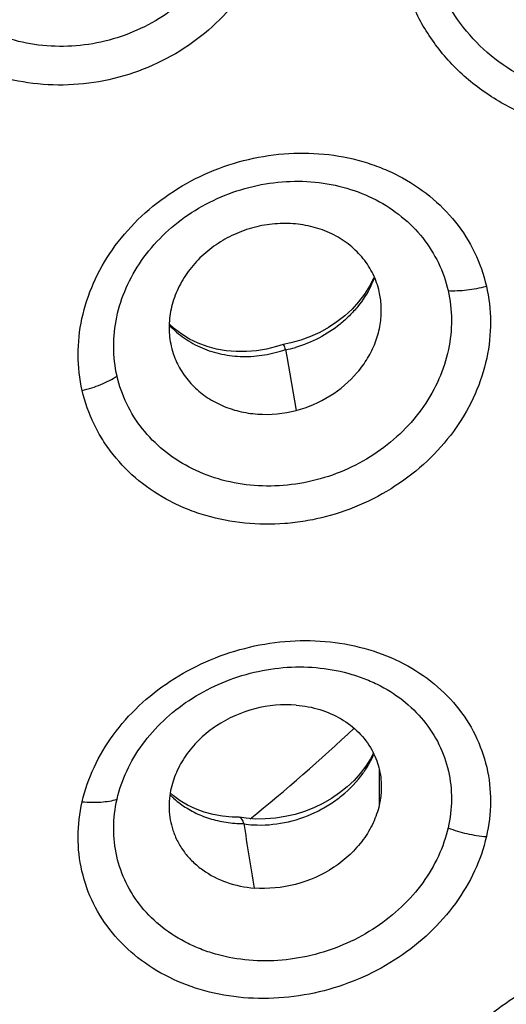
# Model space of a CAD drawing. Units: inches. Extents: x 0 to 60, y 0 to 40.
# Drawn here: x 38.1 to 38.3, y 8.5 to 8.9 of the extents above; entities that cross this region are included whole.
import ezdxf

# ---------------------------------------------------------------- set-up
doc = ezdxf.new("R2010")
doc.units = ezdxf.units.IN
doc.header["$LTSCALE"] = 3.3
doc.header["$MEASUREMENT"] = 0
doc.layers.get('0').update_dxf_attribs({"linetype": 'CONTINUOUS'})

msp = doc.modelspace()

# ---------------------------------------------------------------- linework, layer by layer
at = {"color": 7, "linetype": 'Continuous'}
for p, q in [((38.1921269581, 8.794117501599999), (38.1896940391, 8.7964465331)), ((38.2394030701, 8.785789394), (38.2348324673, 8.784657325700001)), ((38.2425475049, 8.786795487200001), (38.2394030701, 8.785789394)), ((38.2425574284, 8.786798212599999), (38.2425490895, 8.7867960426)), ((38.2461840571, 8.7875363339), (38.2425556654, 8.7867975936)), ((38.250770681, 8.788810527899999), (38.2461840571, 8.7875363339)), ((38.2436571202, 8.7844693051), (38.2442304128, 8.7812233263)), ((38.2442304128, 8.7812233263), (38.2486268736, 8.7562000232)), ((38.22198035, 8.567299824800001), (38.2188189073, 8.5673903245)), ((38.222181059, 8.5672825438), (38.2219810582, 8.567299823799999)), ((38.2254531106, 8.5668184076), (38.2221792393, 8.567282541299999)), ((38.2298985919, 8.5664998952), (38.2254531106, 8.5668184076))]:
    msp.add_line(p, q, dxfattribs=at)
at = {"color": 9, "linetype": 'Continuous'}
msp.add_line((38.2871672083, 8.5895142175), (38.2871672083, 8.572934934800001), dxfattribs=at)
at = {"color": 7, "linetype": 'Continuous'}
for points in [[(38.2845955355, 8.8176863897), (38.2826405225, 8.8138301578), (38.2802962734, 8.810111986599999)], [(38.2802962734, 8.810111986599999), (38.277589752, 8.8065689987), (38.274537023, 8.8032215084), (38.2711727103, 8.8001048174), (38.2675338102, 8.797250445), (38.2636375057, 8.794670180599999), (38.25952218, 8.792390791799999), (38.2552280669, 8.7904341211), (38.250770681, 8.788810527899999)], [(38.1991003957, 8.7893135961), (38.1954502204, 8.7915605675), (38.1921269581, 8.794117501599999)], [(38.2348324673, 8.784657325700001), (38.2301770509, 8.783889544900001), (38.2254804622, 8.7835003987), (38.2207868952, 8.7834993935), (38.2161468589, 8.783892417), (38.211610856, 8.7846785474), (38.2072263592, 8.785852544099999), (38.2030404668, 8.7874032409), (38.1991003957, 8.7893135961)], [(38.2844365141, 8.5970745338), (38.2830930203, 8.5944313989), (38.2809195039, 8.5909805315)], [(38.2809195039, 8.5909805315), (38.2783790432, 8.5876392087), (38.2754904966, 8.584442693), (38.2722817737, 8.5814276421), (38.2687785761, 8.5786228198), (38.2650165865, 8.5760597843), (38.2610317012, 8.573765032), (38.256851964, 8.5717554053), (38.2525190022, 8.570050873), (38.2480745752, 8.5686670654), (38.2435471097, 8.5676122286), (38.2389806231, 8.566896511900001), (38.2344205495, 8.566525198899999), (38.2298985919, 8.5664998952)], [(38.2188189073, 8.5673903245), (38.2143494815, 8.5678209171), (38.2100009914, 8.568602496), (38.2058183863, 8.5697270212), (38.2018474709, 8.5711795134), (38.1981294635, 8.5729409801), (38.1946984575, 8.5749884297), (38.19158529, 8.577295749600001), (38.1901672977, 8.5785948577)]]:
    msp.add_lwpolyline(points, dxfattribs=at)
at = {"color": 9, "linetype": 'Continuous'}
for centre, radius, start, end in [((38.2402098437, 8.8354651019), 0.0481955775, 333.421487553, 338.6233902179), ((38.2199035177, 8.8233442483), 0.0408428091, 222.1893020948, 228.9688333911), ((38.2211822935, 8.8247782348), 0.0427640242, 228.9376432396, 235.0873156865), ((38.2323336157, 8.8405096198), 0.0573365637, 281.4195153908, 286.1125041013), ((38.2246268591, 8.8382371784), 0.0570360297, 279.3087082218, 289.4905855538), ((38.239082805, 8.6169748001), 0.0500113696, 324.2663388686, 325.7381292517), ((38.2183184525, 8.6053933716), 0.0395542161, 224.4640628676, 230.8914538784), ((38.2241173259, 8.619710573899999), 0.0553026583, 267.8606845119, 270.1371273838), ((38.2315975137, 8.6160019812), 0.05228018809999999, 261.9510739684, 266.8675247913)]:
    msp.add_arc(centre, radius, start, end, dxfattribs=at)
at = {"color": 7, "linetype": 'Continuous'}
for centre, radius, start, end in [((38.2275000268, 8.7944960747), 0.0378842371, 192.9457862992, 200.2066013698), ((37.678761248, 9.2447011425), 0.8721601928, 308.9662890796, 313.1726999882), ((47.7261322143, 10.0937164842), 9.6241672398, 189.1432275909, 189.3239520001)]:
    msp.add_arc(centre, radius, start, end, dxfattribs=at)
for points, knots in [([(37.59521712820001, 10.2004190511), (37.6587080592, 10.2004190511), (37.785566896, 10.1933766697), (37.9728392229, 10.161833283), (38.1540941212, 10.109791559), (38.3263902978, 10.038054349), (38.4869576586, 9.9477138166), (38.6331828243, 9.8401595426), (38.7626577984, 9.7170519486), (38.8732114655, 9.5803152797), (38.9629459511, 9.4321214374), (39.0302785152, 9.2748740378), (39.0739872094, 9.1111816672), (39.0932604645, 8.9438140023), (39.0877335233, 8.7756449506), (39.0575093737, 8.609555927), (39.0031708102, 8.4484213949), (38.951833517, 8.3466997351), (38.9226904583, 8.2976213511)], [0, 0, 0, 0, 0.0673449961, 0.1344392087, 0.201037867, 0.2669342328, 0.3319574428, 0.3959918289, 0.4589826792, 0.5209429154, 0.5819542644, 0.6421638766, 0.7017757501, 0.7610370112999999, 0.8202209886, 0.8796052097, 0.9394562171999999, 1, 1, 1, 1]), ([(38.8706601872, 8.483841929), (38.8798040574, 8.515392046), (38.8950003394, 8.5792844736), (38.9082345127, 8.6767270273), (38.9117425566, 8.7748083711), (38.9055036254, 8.8727844797), (38.8895611932, 8.9699281434), (38.864034896, 9.065513761), (38.8291249275, 9.1588330303), (38.7850877949, 9.2491911664), (38.7322591454, 9.3359212122), (38.671036695, 9.4183853012), (38.601872215, 9.4959721273), (38.5252862622, 9.568117109), (38.4418452882, 9.6342894656), (38.3521635959, 9.6940027214), (38.2569160705, 9.7468237879), (38.190457066, 9.7770493958), (38.1565397706, 9.7909150156)], [0, 0, 0, 0, 0.0602831252, 0.1202981317, 0.1801869728, 0.2400963908, 0.300172541, 0.3605551591, 0.4213730586, 0.4827398733, 0.5447497703, 0.6074757606, 0.6709676979, 0.7352509367, 0.8003276988, 0.8661767898, 0.9327549246, 1, 1, 1, 1]), ([(38.2291178413, 8.84113852), (38.2259608585, 8.8403108756), (38.2197845179, 8.8381102767), (38.2112616788, 8.8333220123), (38.2037814181, 8.8272029261), (38.1976385829, 8.8199854644), (38.1930576475, 8.8119429099), (38.1902311728, 8.8033644309), (38.1892887058, 8.7945907771), (38.1899386386, 8.7887956663), (38.1905787132, 8.786008907000001)], [0, 0, 0, 0, 0.1321108311, 0.2639007667, 0.3938808214, 0.5212531006000001, 0.6454120487, 0.766236751, 0.8842568265, 1, 1, 1, 1]), ([(38.2871666935, 8.8113299132), (38.2865310461, 8.8140973975), (38.2846165515, 8.8195264024), (38.2799805179, 8.8268551551), (38.2737488803, 8.833080600399999), (38.2661870234, 8.837956748), (38.2575967917, 8.8413214363), (38.2482987807, 8.843044599099999), (38.2386585589, 8.8430651702), (38.2322597511, 8.841962007100001), (38.2291184778, 8.8411385086)], [0, 0, 0, 0, 0.1172067866, 0.2352536746, 0.3551109117, 0.477893285, 0.60405143, 0.7335311959, 0.8659574608, 1, 1, 1, 1]), ([(38.28813929, 8.8026587849), (38.2881392994, 8.8033924165), (38.2880590996, 8.806303721699999), (38.28765432239999, 8.8092068697), (38.2871666929, 8.8113299131)], [0, 0, 0, 0, 0.2519377715, 1, 1, 1, 1]), ([(38.2486274124, 8.7562004371), (38.2541243459, 8.7576414755), (38.2646522105, 8.7621421882), (38.27548467, 8.771346125), (38.2819201127, 8.7802605177), (38.285462653, 8.7874438594), (38.2876417202, 8.7949672193), (38.2881392574, 8.8001161118), (38.28813929, 8.8026587849)], [0, 0, 0, 0, 0.2610276111, 0.5171715565, 0.6420678607, 0.7640547591, 0.8832051626, 1, 1, 1, 1]), ([(38.2436449963, 8.784465256599999), (38.2435819048, 8.784822399400001), (38.24342482260001, 8.7854367413), (38.2431206556, 8.7861052134), (38.2428807747, 8.7864752888), (38.2427378583, 8.786649220700001), (38.2426333567, 8.7867539735), (38.2425568835, 8.786793619400001), (38.2425296179, 8.7867887403)], [0, 0, 0, 0, 0.4115925732, 0.7157034676, 0.8278549567, 0.9123828017, 0.9685651389, 1, 1, 1, 1]), ([(38.1919474421, 8.7814106195), (38.192861943, 8.7789255733), (38.1952314906, 8.7741098027), (38.2002396555, 8.7677452248), (38.2065305081, 8.7624233813), (38.2138847118, 8.7583174721), (38.2220601649, 8.7555581412), (38.2337479364, 8.753770865), (38.2428314341, 8.7546808079), (38.2486268736, 8.7562000232)], [0, 0, 0, 0, 0.1170867273, 0.235279025, 0.3556967644, 0.4790414528, 0.6055549743, 0.7350818425, 1, 1, 1, 1]), ([(38.9386694539, 8.7710561318), (38.9386693438, 8.732834825), (38.9343204302, 8.6562059658), (38.9148338704, 8.5425100634), (38.8825826179, 8.4310485141), (38.8378907604, 8.3229320789), (38.7812152102, 8.2192036861), (38.7131264385, 8.1208611756), (38.6342954402, 8.0288464505), (38.545498233, 7.944032247899999), (38.4476025124, 7.8672157866), (38.3415536776, 7.7991223542), (38.2283711105, 7.7403907339), (38.109148409, 7.6915691382), (37.9850064141, 7.6531135819), (37.8143612947, 7.6160924252), (37.6828137827, 7.6049150089), (37.5952171283, 7.6049150089)], [0, 0, 0, 0, 0.05813135389999999, 0.1164389774, 0.1750912778, 0.2342407865, 0.2940175637, 0.3545245251, 0.4158337749, 0.477984295, 0.5409821081, 0.6048011581, 0.6693846779, 0.7346503297, 0.8004895087, 0.8667729453, 1, 1, 1, 1]), ([(38.2486268736, 8.6193823483), (38.2422168146, 8.619910304400001), (38.2290755056, 8.6186879626), (38.2140803015, 8.6120334038), (38.2040143388, 8.6040828582), (38.1978155126, 8.5970956693), (38.1931883201, 8.589321956000001), (38.1912262, 8.5837101951), (38.1905787132, 8.580891164199999)], [0, 0, 0, 0, 0.2562685815, 0.5147426993, 0.6416573161, 0.7651663345999999, 0.8847532490000001, 1, 1, 1, 1]), ([(38.2486274124, 8.6193821342), (38.2523502634, 8.619075475599999), (38.2596198523, 8.6177138054), (38.2695933604, 8.6133904786), (38.2779069426, 8.6070131133), (38.2820687871, 8.6015405266), (38.2836914072, 8.5986313775)], [0, 0, 0, 0, 0.2648402167, 0.5196515876, 0.7638304125, 1, 1, 1, 1]), ([(38.2836914072, 8.5986313775), (38.2851411834, 8.5960321152), (38.2873965492, 8.5904240897), (38.28813925, 8.5844271535), (38.28813928989999, 8.5814334024)], [0, 0, 0, 0, 0.498533558, 1, 1, 1, 1]), ([(38.1905787132, 8.580891164199999), (38.1898361525, 8.5776582001), (38.1891725327, 8.5710412893), (38.1903338832, 8.564483362999999), (38.1913411924, 8.5613973241)], [0, 0, 0, 0, 0.5053988087, 1, 1, 1, 1]), ([(38.28813928989999, 8.5814334024), (38.2881392994, 8.580724875), (38.2880570536, 8.5778706714), (38.2876471226, 8.5750267687), (38.2871666928, 8.5729350715)], [0, 0, 0, 0, 0.2481977411, 1, 1, 1, 1]), ([(38.2871666936, 8.5729350712), (38.2865192776, 8.5701163489), (38.2845581323, 8.564505576), (38.2799318212, 8.5567338086), (38.2737353253, 8.549747417799999), (38.2636708803, 8.5417965829), (38.2486747189, 8.53513912), (38.2355307931, 8.5339158599), (38.2291184778, 8.5344440625)], [0, 0, 0, 0, 0.1152342334, 0.2347837643, 0.3582591006, 0.4851624961, 0.743640805, 1, 1, 1, 1]), ([(38.2242368527, 8.5644080451), (38.2241206087, 8.565135201799999), (38.2237273844, 8.5661405765), (38.2228390365, 8.5670186992), (38.2223707212, 8.567245143), (38.2221523975, 8.5672827901)], [0, 0, 0, 0, 0.5945722059, 0.821120561, 1, 1, 1, 1]), ([(38.1913411924, 8.5613973241), (38.1919383111, 8.5595679636), (38.1934467368, 8.5559873551), (38.1965714649, 8.5510314076), (38.20050806, 8.5465754405), (38.2067905356, 8.5413567058), (38.2163184343, 8.5365278059), (38.2247701871, 8.5348020377), (38.2291178413, 8.534443851499999)], [0, 0, 0, 0, 0.1175798386, 0.2361317218, 0.356487326, 0.4793177482, 0.7334532356, 1, 1, 1, 1])]:
    msp.add_open_spline(points, degree=3, knots=knots, dxfattribs=at)
at = {"color": 9, "linetype": 'Continuous'}
for points, knots in [([(39.0181961556, 8.4983108803), (39.0357383865, 8.5462478962), (39.0644670511, 8.644205319), (39.087462055, 8.79517704), (39.0898397086, 8.9474872926), (39.0715599718, 9.0989677215), (39.0328992454, 9.247510886599999), (38.9744082372, 9.3910449173), (38.8969186558, 9.5275835952), (38.8015481119, 9.6552475952), (38.7086417583, 9.7524134753), (38.62693419030001, 9.8240881264), (38.5398110458, 9.892056201900001), (38.4225182939, 9.9684043562), (38.29666878760001, 10.0318684707), (38.1913511888, 10.0747875902), (38.0827226735, 10.1125061286), (37.9425682457, 10.1491129029), (37.7701007521, 10.1756230143), (37.6535411752, 10.1815486551), (37.59521712820001, 10.1815486551)], [0, 0, 0, 0, 0.0591766625, 0.1179332565, 0.1765253023, 0.2352206535, 0.2942793224, 0.3539371203, 0.4143912761, 0.475787198, 0.5382144689, 0.5698402835, 0.6017300715, 0.6662511732999999, 0.7317234254, 0.7647894684000001, 0.7980394472, 0.8649768301, 0.9323859476999999, 1, 1, 1, 1]), ([(38.2287472319, 7.742480965), (38.2976255118, 7.772703619800001), (38.4296277412, 7.842920929), (38.6063989444, 7.976553497), (38.7553055259, 8.1340008237), (38.8720397068, 8.310964829400001), (38.9532032469, 8.502576096), (38.9963514501, 8.7034463023), (39.0001572729, 8.9078284917), (38.9645020574, 9.1098275919), (38.8904869271, 9.303649504700001), (38.7803488165, 9.483824791), (38.6373261198, 9.6453701767), (38.4655154159, 9.783892976599999), (38.2697489932, 9.8956692937), (38.0554424094, 9.9777093733), (37.8285629459, 10.0278262261), (37.6730982316, 10.03905002), (37.59521712820001, 10.03905002)], [0, 0, 0, 0, 0.0652578887, 0.1291081891, 0.1914531394, 0.2523597799, 0.3120645205, 0.3709545015, 0.4295243313, 0.4883120787, 0.5478261529, 0.6084784545, 0.6705365307, 0.7341003934, 0.7991023307999999, 0.8653251888, 0.9324309232, 1, 1, 1, 1]), ([(38.9386668313, 8.7710583438), (38.9386668318, 8.809132446), (38.9354194994, 8.8663582101), (38.92464753780001, 8.941907314), (38.9095822154, 9.0170913173), (38.8827180366, 9.1098259436), (38.838124963, 9.2175962539), (38.7815440081, 9.3210312677), (38.7135515306, 9.4191367875), (38.6347942584, 9.5109620607), (38.5460526243, 9.5956392129), (38.4481810325, 9.6723578572), (38.3421244733, 9.740383023), (38.228901163, 9.799083225599999), (38.0692845526, 9.8643738522), (37.8577851723, 9.9197039257), (37.6829026518, 9.934522186699999), (37.5952171283, 9.934522186699999)], [0, 0, 0, 0, 0.0579740301, 0.0870305192, 0.1161555985, 0.1746738293, 0.2337108484, 0.2934013139, 0.3538508707, 0.4151334827000001, 0.4772875631, 0.5403183392, 0.6041966958, 0.6688643247, 0.7342348989, 0.8664844901000001, 1, 1, 1, 1]), ([(38.8706074143, 8.4838661181), (38.8763788651, 8.5046117916), (38.886583605, 8.5464162544), (38.8977944697, 8.6098874837), (38.9048506466, 8.6738129648), (38.908689185, 8.7593425292), (38.9029912462, 8.866601809199999), (38.8794186795, 8.9937371129), (38.8394341671, 9.1177336721), (38.7835612765, 9.2369824191), (38.7125430051, 9.3499657228), (38.6273009008, 9.4552421158), (38.52894154280001, 9.551485740499999), (38.4187232936, 9.6374809392), (38.2980703313, 9.7121591835), (38.190391159, 9.7640307907), (38.1005900945, 9.7990747603), (38.0081716947, 9.829847817100001), (37.8892376101, 9.8596893648), (37.7431692203, 9.881289280399999), (37.6445587465, 9.8861112643), (37.59521712820001, 9.8861112643)], [0, 0, 0, 0, 0.0294502459, 0.0588044467, 0.08809199529999999, 0.1173430557, 0.1758286433, 0.2345377735, 0.2937006978, 0.3535258592, 0.4141769476, 0.4757659086, 0.5383606958, 0.6019780604, 0.6665711247, 0.7320613427, 0.7651231959, 0.7983594184, 0.8652305920000001, 0.9325181117, 1, 1, 1, 1]), ([(38.8787697149, 8.4817483867), (38.8879796109, 8.5134915478), (38.9032882376, 8.5777755473), (38.9166441048, 8.6758164474), (38.9202073866, 8.7745032915), (38.9139751884, 8.8730875797), (38.8979699842, 8.9708359812), (38.8723366978, 9.0670235281), (38.8372492536, 9.1609302216), (38.7929901477, 9.2518661197), (38.7398783743, 9.3391526039), (38.6783239661, 9.422151462), (38.6087738548, 9.5002511137), (38.5055236751, 9.597619572200001), (38.3589291933, 9.7040302882), (38.2287223337, 9.7694588136), (38.1608780129, 9.7972336659)], [0, 0, 0, 0, 0.0602999732, 0.1203312604, 0.180235896, 0.2401604505, 0.3002512801, 0.3606477728, 0.4214794575, 0.4828589854999999, 0.5448816699, 0.6076196573, 0.6711235647, 0.7354186235, 0.8662551820000001, 1, 1, 1, 1]), ([(38.22400313489999, 9.0499725787), (38.2275124081, 9.0454235428), (38.233572481, 9.035561836900001), (38.23925483, 9.019170000199999), (38.2412710779, 9.0018590974), (38.2395540757, 8.9843240132), (38.2341672844, 8.9672449906), (38.2253334622, 8.951283951499999), (38.2133996829, 8.9370512678), (38.1988279495, 8.9250897449), (38.1821791323, 8.915854657999999), (38.1640925965, 8.909696342), (38.1452616162, 8.906844446000001), (38.126403527, 8.9073975174), (38.1082347825, 8.9113362693), (38.0914420067, 8.9185059162), (38.0766673753, 8.928625732), (38.0684768638, 8.9371827212), (38.0649233217, 8.941787148200001)], [0, 0, 0, 0, 0.0594413365, 0.118671375, 0.1781360721, 0.2383401462, 0.2996160012, 0.3621341672, 0.4258748982, 0.4906423563, 0.5560955143999999, 0.6217962637, 0.6872761798, 0.7521002948000001, 0.8159151676, 0.8785028305, 0.9398251561, 1, 1, 1, 1]), ([(38.5178153987, 9.046947704299999), (38.5208122143, 9.0406795097), (38.5254619937, 9.027345992599999), (38.5279827512, 9.0061747742), (38.525993454, 8.984546680900001), (38.5195967503, 8.9633081311), (38.5090350939, 8.9432632522), (38.4947188131, 8.9251752703), (38.4771923708, 8.9097325596), (38.4571219203, 8.897527973899999), (38.4352715165, 8.889033282), (38.4124829374, 8.8845784754), (38.3933212531, 8.8843781884), (38.3784086492, 8.8863585537), (38.3640808351, 8.8896941927), (38.34716757, 8.8963655415), (38.3321268337, 8.9062637194), (38.32172554989999, 8.9158157514), (38.3125315553, 8.9262980197), (38.306974821, 8.9352361102), (38.3039846341, 8.941484947100001)], [0, 0, 0, 0, 0.0588399404, 0.1184703884, 0.1792568482, 0.2414722037, 0.3051198561, 0.3700059062, 0.4357641079, 0.5019142969, 0.5679234154999999, 0.6332717396, 0.6975311273999999, 0.7291957298, 0.7605000690000001, 0.8219506024, 0.8820818345999999, 0.9117946963, 0.9413321745000001, 1, 1, 1, 1]), ([(38.2089381177, 9.0422454382), (38.2118193867, 9.0385105396), (38.21678760429999, 9.030415514400001), (38.2214735401, 9.0169723082), (38.2231330765, 9.0027724149), (38.221755427, 8.9883855054), (38.2173475142, 8.9743784243), (38.2113619601, 8.9635028003), (38.2053063282, 8.955513562), (38.1984046697, 8.9479998418), (38.1884182834, 8.939775260800001), (38.1747570564, 8.9322180347), (38.1551122103, 8.9255126741), (38.1340615491, 8.9242107457), (38.1141373672, 8.9285890612), (38.100360735, 8.9344824185), (38.0882601931, 8.9428195297), (38.0815317923, 8.9498356665), (38.0786142703, 8.9536160816)], [0, 0, 0, 0, 0.0595285593, 0.1187917008, 0.1783074676, 0.2385377217, 0.2998346115, 0.3623592537, 0.3941241782, 0.4261800993, 0.4909463494, 0.5563965796, 0.6220963806, 0.7518918898, 0.8157278845, 0.8783614464, 0.9397371923000001, 1, 1, 1, 1]), ([(38.503633343, 9.0416687848), (38.5062580398, 9.0361791255), (38.5103212006, 9.0245052176), (38.5125553991, 9.0059755474), (38.5108156898, 8.987048103400001), (38.5052494035, 8.968452990700001), (38.4960116265, 8.9509136884), (38.4835167097, 8.9350643981), (38.4681801953, 8.9215573473), (38.4506388511, 8.9108587698), (38.4346587987, 8.904664803400001), (38.42144907260001, 8.9014739514), (38.4081840234, 8.8995094866), (38.3915811893, 8.8993637512), (38.372290974, 8.9028500784), (38.3544566957, 8.9099358145), (38.3387409997, 8.9202859882), (38.3257969762, 8.9335512288), (38.3193001334, 8.94399073), (38.3166816372, 8.9494629607)], [0, 0, 0, 0, 0.0588959117, 0.1185327889, 0.1793452096, 0.2415607145, 0.3052098253, 0.3700857411, 0.4358372922, 0.5019730144, 0.5679617586, 0.6007743853999999, 0.6333593465999999, 0.6976004345, 0.7604912719, 0.8219361019, 0.8820902117, 0.9412821673999999, 1, 1, 1, 1]), ([(38.7950849376, 8.9204928411), (38.8037427204, 8.8824169995), (38.8162732221, 8.8052039315), (38.8202005594, 8.6880225986), (38.8091793826, 8.5711653963), (38.7833470031, 8.456097697899999), (38.7430309298, 8.344227917000001), (38.6887391075, 8.2369259752), (38.6211476309, 8.135503950599999), (38.5411062842, 8.041182755), (38.4495896051, 7.9551025721), (38.3477256736, 7.8782977694), (38.2367533466, 7.8116749438), (38.1179994892, 7.7560540919), (37.9929226091, 7.7120712165), (37.863029378, 7.680277946), (37.7299375674, 7.6610623033), (37.6401439936, 7.656772337400001), (37.59521712820001, 7.656772337400001)], [0, 0, 0, 0, 0.0585745182, 0.1169711773, 0.1754249435, 0.2341664377, 0.2934113247, 0.3533470352, 0.4141183703, 0.4758209455, 0.5385129661, 0.6022024757, 0.6668274161, 0.7323257648, 0.7985774929999999, 0.8653915238, 0.9326063763, 1, 1, 1, 1]), ([(38.644472464, 8.9204600902), (38.6528187795, 8.8868469213), (38.6652524084, 8.8186071244), (38.6706254994, 8.714808981100001), (38.6626159332, 8.6111219894), (38.6413237031, 8.5088727415), (38.6070244476, 8.4093385954), (38.5601587006, 8.3137639931), (38.5013242939, 8.2233398945), (38.4312753896, 8.139178362100001), (38.350883239, 8.0623156829), (38.2611568118, 7.9936963226), (38.1632125979, 7.934143088), (38.0582434962, 7.8844038097), (37.9475634275, 7.845061252000001), (37.8325325395, 7.8166137331), (37.7146107591, 7.7994179599), (37.6350333172, 7.795578793400001), (37.59521712820001, 7.795578793400001)], [0, 0, 0, 0, 0.0586559316, 0.117097717, 0.1755643382, 0.2342925759, 0.2935048342, 0.3533965214, 0.4141201317, 0.4757780086, 0.5384321896, 0.6020963414, 0.6667099338, 0.7322093764000001, 0.7984768255, 0.8653180251, 0.9325673239, 1, 1, 1, 1]), ([(38.1492733605, 8.7654305943), (38.148030162, 8.770843045), (38.14674922, 8.7820772713), (38.1485786719, 8.7990812288), (38.1540410631, 8.8156908898), (38.1629126081, 8.8312680665), (38.1748474978, 8.8452322139), (38.189381999, 8.8570671616), (38.2059647657, 8.8663293338), (38.2239648145, 8.8726686946), (38.2426988608, 8.8758440516), (38.2614517086, 8.8757312189), (38.2766139149, 8.872871924), (38.2880349715, 8.8689639493), (38.2987334275, 8.8641022026), (38.3108876575, 8.8562060116), (38.3229727156, 8.8440831605), (38.3319749261, 8.8298282113), (38.3356829252, 8.8192704912), (38.3369207946, 8.8138876924)], [0, 0, 0, 0, 0.0584375722, 0.117828362, 0.1786361198, 0.2411252907, 0.3052815286, 0.3708404899, 0.437336723, 0.5041692309, 0.5706885915, 0.6362931421, 0.7005106579000001, 0.7320394543000001, 0.7631391956, 0.8240038825, 0.8834108614, 0.9418790831999999, 1, 1, 1, 1]), ([(38.1654230825, 8.7721191336), (38.164402318, 8.776563234400001), (38.1633574282, 8.7857831008), (38.1648223493, 8.7997401316), (38.1692897771, 8.813369093), (38.1765296338, 8.826164309500001), (38.1863063166, 8.837622233400001), (38.1982033537, 8.8473495389), (38.2118010603, 8.8549379882), (38.2265535065, 8.8601486675), (38.2419160189, 8.8627311826), (38.2572944433, 8.8626374524), (38.2721034219, 8.859809816), (38.2857893505, 8.8544020805), (38.2978082354, 8.8465590709), (38.3077200457, 8.8366085637), (38.3150849242, 8.8248973393), (38.3181346776, 8.816236054800001), (38.3191507869, 8.8118169816)], [0, 0, 0, 0, 0.0585064907, 0.1179210164, 0.1787472866, 0.2412278001, 0.3053723767, 0.3709054859000001, 0.4373764497, 0.5041819176, 0.5706777118999999, 0.6362687964, 0.7004713551999999, 0.7630263381, 0.8238920948999999, 0.8833292073000001, 0.9418198561, 1, 1, 1, 1]), ([(38.3369207946, 8.8138876924), (38.3381657391, 8.8084681412), (38.3394417512, 8.7972086598), (38.3376228857, 8.7801598836), (38.3321650086, 8.763488625199999), (38.3233047891, 8.7478419614), (38.3113820641, 8.7338077487), (38.2968554602, 8.7219156654), (38.2802797719, 8.7126162269), (38.2652570498, 8.7073146907), (38.2528416063, 8.7046738696), (38.2403569488, 8.7031308287), (38.2247655737, 8.7032628784), (38.2095988069, 8.70618217), (38.1981720023, 8.7101367661), (38.1874675486, 8.7150538097), (38.1753088519, 8.7230081586), (38.1651898798, 8.7332160806), (38.1586798508, 8.7423994156), (38.1532917504, 8.7521228304), (38.1505102407, 8.76004491), (38.1492733605, 8.7654305943)], [0, 0, 0, 0, 0.0584064247, 0.1178709693, 0.1787742609, 0.2413598571, 0.3055625522, 0.3710996195, 0.4375097605, 0.5042214172999999, 0.5375306264, 0.5706871772, 0.6362067924, 0.7003872509000001, 0.731919192, 0.7630325533, 0.8239481888, 0.8834115264, 0.9127713604000001, 0.9419592283, 1, 1, 1, 1]), ([(38.2833122136, 8.8139012572), (38.2816285813, 8.8105315416), (38.2784898444, 8.8057125365), (38.273355054, 8.8000508921), (38.2675586408, 8.794840369400001), (38.2593297913, 8.7894449688), (38.2520070295, 8.786511369), (38.2482459068, 8.7854253159)], [0, 0, 0, 0, 0.2436077542, 0.3680466961, 0.493718674, 0.7468289001999999, 1, 1, 1, 1]), ([(38.3191507869, 8.8118169816), (38.3205664675, 8.8117406907), (38.32348865300001, 8.8117338947), (38.3294565304, 8.8122096739), (38.3339641279, 8.813073337899999), (38.3369207345, 8.8138878335)], [0, 0, 0, 0, 0.2369302183, 0.4874890321, 1, 1, 1, 1]), ([(37.59521712820001, 7.812807737999999), (37.6316771921, 7.812807737999999), (37.7045506035, 7.8160906063), (37.8126957383, 7.8308031102), (37.9010610684, 7.8511436334), (37.9700367937, 7.872143324600001), (38.0373608506, 7.896108141799999), (38.1186274993, 7.931649257899999), (38.2107460995, 7.9829579887), (38.29624066989999, 8.0422868825), (38.3741877504, 8.1089970512), (38.4437378639, 8.1823839915), (38.5041335363, 8.261660161), (38.5547082685, 8.3459771676), (38.5949042626, 8.4344200763), (38.6242704757, 8.526029664600001), (38.6424784445, 8.6198134667), (38.6493222918, 8.7147293785), (38.646258599, 8.778046209400001), (38.6428444599, 8.809461417)], [0, 0, 0, 0, 0.06714696190000001, 0.134127844, 0.2007466061, 0.2338839708, 0.2668731532, 0.3323148913, 0.3969713471, 0.4607660386, 0.5236449586, 0.5855867902, 0.6466247079999999, 0.7068227425, 0.7662820026, 0.8251445594, 0.88358703, 0.9418032743000001, 1, 1, 1, 1]), ([(38.3191521956, 8.8118173797), (38.32017275739999, 8.8073745097), (38.321215545, 8.798148254700001), (38.3197514762, 8.7841725131), (38.3152911984, 8.7705045113), (38.3080628143, 8.757655054099999), (38.2982985347, 8.746134982400001), (38.2864103877, 8.7363472479), (38.2728144562, 8.7287098873), (38.2580547926, 8.7234706926), (38.2426766886, 8.720889121799999), (38.2272788811, 8.7210117155), (38.2124527248, 8.7238942033), (38.1987569755, 8.7293718138), (38.1867412553, 8.7372888585), (38.1768410217, 8.7472949032), (38.1694846994, 8.7590318612), (38.1664370171, 8.7676999194), (38.1654221331, 8.772118925800001)], [0, 0, 0, 0, 0.0583916277, 0.1177991587, 0.1786921016, 0.2412626096, 0.3054756802, 0.3710317906, 0.4374771965, 0.5042235302, 0.5706561518, 0.6362070236999999, 0.700411943, 0.7630126305, 0.8239504763, 0.8834469867, 0.9419225687999999, 1, 1, 1, 1]), ([(38.1967072696, 8.7897106577), (38.1992623894, 8.7879253371), (38.2048493079, 8.7848525274), (38.2140830619, 8.782003993), (38.2239070324, 8.7809125082), (38.2305552409, 8.7814118594), (38.2338526541, 8.781952248)], [0, 0, 0, 0, 0.2407748417, 0.4883279529, 0.7418954484, 1, 1, 1, 1]), ([(38.1492733304, 8.7654307022), (38.1522235046, 8.7661422396), (38.1565162559, 8.7675402321), (38.1618343403, 8.7699828925), (38.1642836436, 8.7713798933), (38.165423082, 8.7721191361)], [0, 0, 0, 0, 0.5188869965999999, 0.7677680475, 1, 1, 1, 1]), ([(38.1492733605, 8.5745436359), (38.1505309164, 8.5800187014), (38.1543222002, 8.5909070802), (38.1633141847, 8.6059685663), (38.1753360509, 8.6194933608), (38.1899258505, 8.630978217000001), (38.206537322, 8.6400021934), (38.2245434657, 8.6462341483), (38.2432675632, 8.6494362431), (38.2620014944, 8.6494806214), (38.2800348011, 8.6463557018), (38.2966813486, 8.6401645758), (38.3113008246, 8.631120967200001), (38.3233155823, 8.6195461927), (38.3322313604, 8.6058757658), (38.3376837805, 8.5906482615), (38.3394416573, 8.5744928898), (38.3381417715, 8.5636668904), (38.3369207946, 8.5583512528)], [0, 0, 0, 0, 0.0601165618, 0.12231586, 0.1865923106, 0.2526763182, 0.3200343688, 0.3879620924, 0.4556736959, 0.5223966926, 0.5874781034000001, 0.650490879, 0.7113096442, 0.770155887, 0.8275924475, 0.8844284720000001, 0.9416338725, 1, 1, 1, 1]), ([(38.1654220219, 8.5756682993), (38.1664537101, 8.5801599932), (38.1695677514, 8.5890872493), (38.1769106219, 8.6014584613), (38.18675766760001, 8.6125607431), (38.1986986347, 8.622013449099999), (38.2123189527, 8.629428609), (38.2270830543, 8.6345713938), (38.242450273, 8.6371928015), (38.2578224698, 8.6372406254), (38.2702552274, 8.635061236), (38.2796192303, 8.632037111799999), (38.2883484877, 8.6282646414), (38.2982384847, 8.622102037100001), (38.3080734156, 8.6125979171), (38.3153457023, 8.6013655455), (38.3198008777, 8.5888792637), (38.3212148919, 8.575633549900001), (38.3201532245, 8.5667607651), (38.3191522043, 8.562402687999999)], [0, 0, 0, 0, 0.0601268927, 0.1223039536, 0.1865747766, 0.2526475972, 0.3200150078, 0.3879614052000001, 0.4557041928, 0.5224644352000001, 0.5875728119, 0.6194029153, 0.6506762995, 0.7114755531999999, 0.7702967493999999, 0.827698278, 0.8845123159999999, 0.9416616692, 1, 1, 1, 1]), ([(38.280415858, 8.5888195907), (38.2808202094, 8.5894132225), (38.2823644358, 8.5917891486), (38.2837020545, 8.5943002938), (38.284563516, 8.596232090800001)], [0, 0, 0, 0, 0.2534948831, 1, 1, 1, 1]), ([(38.2287406746, 8.5637999071), (38.2335601108, 8.5635329933), (38.2434245199, 8.5642873507), (38.2551658111, 8.568187915800001), (38.2638703831, 8.5729204665), (38.2717901718, 8.578585573), (38.276885701, 8.5838845296), (38.279679062, 8.5877672497)], [0, 0, 0, 0, 0.2475951744, 0.5012781174000001, 0.6284999661, 0.7546457623, 1, 1, 1, 1]), ([(38.1492733606, 8.5745436354), (38.1521439989, 8.574247060900001), (38.156387273, 8.5741476642), (38.1617818609, 8.5747600329), (38.1642665604, 8.5753167391), (38.1654220219, 8.5756682993)], [0, 0, 0, 0, 0.5320731611, 0.7773266276999999, 1, 1, 1, 1]), ([(38.3191503952, 8.562402815499999), (38.3181163113, 8.557901935599999), (38.3149944154, 8.5489528663), (38.3076425615, 8.5365436228), (38.2977889567, 8.525394410499999), (38.28584871530001, 8.5158901539), (38.2722378179, 8.5084220893), (38.2574889515, 8.5032318095), (38.2421383317, 8.5005732947), (38.2267791812, 8.5005044368), (38.2143544147, 8.5026830281), (38.2049944101, 8.5057165395), (38.1962595938, 8.5095085255), (38.1863595912, 8.5157116612), (38.1765154726, 8.5252744795), (38.169236128, 8.5365698818), (38.1647759964, 8.5491135343), (38.163359229, 8.5624035764), (38.1644205617, 8.5713014748), (38.1654229356, 8.5756681926)], [0, 0, 0, 0, 0.0601442811, 0.1223923614, 0.186739388, 0.2528472939, 0.3201714478, 0.3879952626, 0.4555578127, 0.522122503, 0.5870712725, 0.6188487611, 0.6500940225999999, 0.7109196851999999, 0.7698561575, 0.8274193551000001, 0.8843940179, 0.9416510803, 1, 1, 1, 1]), ([(38.3369207946, 8.5583512528), (38.3356612798, 8.5528693927), (38.331862018, 8.5419610448), (38.3228789019, 8.526851578099999), (38.310862424, 8.5132629901), (38.2962854051, 8.5017017637), (38.2796853045, 8.492603150299999), (38.2616883738, 8.4863107501), (38.2429696856, 8.4830691656), (38.22423496, 8.483012411599999), (38.2061947616, 8.4861565787), (38.189539324, 8.492398787), (38.1749142667, 8.5015162), (38.162895124, 8.5131690464), (38.1539766885, 8.5269134388), (38.1485230874, 8.5421963437), (38.146747956, 8.5583847337), (38.1480525332, 8.569224994099999), (38.1492733605, 8.5745436359)], [0, 0, 0, 0, 0.0600873648, 0.1223430645, 0.1866738733, 0.2527903867, 0.3201229509, 0.3879631323, 0.4555439448, 0.5221336064000001, 0.5871230365, 0.6501101711, 0.7109792064, 0.7699420681, 0.8275207073, 0.8844801484999999, 0.9417045293999999, 1, 1, 1, 1]), ([(38.19336798699999, 8.574701185599999), (38.1952874155, 8.573138183400001), (38.199476621, 8.5703146417), (38.206473636, 8.5671636478), (38.2140839509, 8.5651313614), (38.2193736854, 8.5645466014), (38.2220529095, 8.564446460800001)], [0, 0, 0, 0, 0.2398302753, 0.4865608112, 0.7402318935, 1, 1, 1, 1]), ([(38.3191522044, 8.5624026882), (38.3219827944, 8.5612749182), (38.3278404211, 8.5595120686), (38.3338833168, 8.558561087200001), (38.3369207945, 8.5583512536)], [0, 0, 0, 0, 0.5001860003999999, 1, 1, 1, 1]), ([(38.3039846341, 8.4329875424), (38.3070392978, 8.4393728206), (38.3146034717, 8.451804233099999), (38.3293335441, 8.4683571767), (38.3471590626, 8.482646238600001), (38.3740827874, 8.4979450366), (38.4042716768, 8.506801085700001), (38.4347695252, 8.5081502226), (38.4566427695, 8.5053791595), (38.4768063746, 8.4989052712), (38.4944901631, 8.4889387204), (38.5089814892, 8.4758303312), (38.5179201766, 8.4626298048), (38.5228722012, 8.4511805724), (38.5254982869, 8.4422035244), (38.5270188161, 8.432911320399999), (38.5274151474, 8.4233924563), (38.5266919848, 8.413735358), (38.5242142242, 8.4006793639), (38.5207350667, 8.3911481053), (38.5178153987, 8.3850397835)], [0, 0, 0, 0, 0.0629835535, 0.1285697204, 0.196249705, 0.2652950292, 0.403296838, 0.4707569202, 0.5359585316, 0.5984147314, 0.6580417493999999, 0.7152201722, 0.7707786087999999, 0.7983570598, 0.8259762835, 0.8537869501, 0.8819343812, 0.9105533274, 0.9397579131999999, 1, 1, 1, 1]), ([(38.3166819872, 8.4318561622), (38.3221189244, 8.4432213533), (38.332012095, 8.4562911927), (38.346500972, 8.468972079), (38.3573233183, 8.4769913015), (38.3721344267, 8.4854393402), (38.3912939011, 8.492679651900001), (38.4111897201, 8.496854216900001), (38.4310814784, 8.497727988), (38.4502130121, 8.4953216718), (38.4678444701, 8.489634237799999), (38.483315377, 8.480920019500001), (38.4959661712, 8.4694167277), (38.5053129464, 8.4556142172), (38.510893564, 8.4400357701), (38.5125520063, 8.423361339400001), (38.510198848, 8.406278657), (38.5061905683, 8.3952843455), (38.5036338054, 8.3899355367)], [0, 0, 0, 0, 0.128148439, 0.1618136649, 0.1959215448, 0.2649817457, 0.3344846467, 0.4034359785, 0.4708921658, 0.5360920797, 0.5985364784, 0.6581650732, 0.7153393064, 0.7709120584999999, 0.8260237662000001, 0.8819250826, 0.9396982955, 1, 1, 1, 1])]:
    msp.add_open_spline(points, degree=3, knots=knots, dxfattribs=at)

doc.saveas('drawing.dxf')
